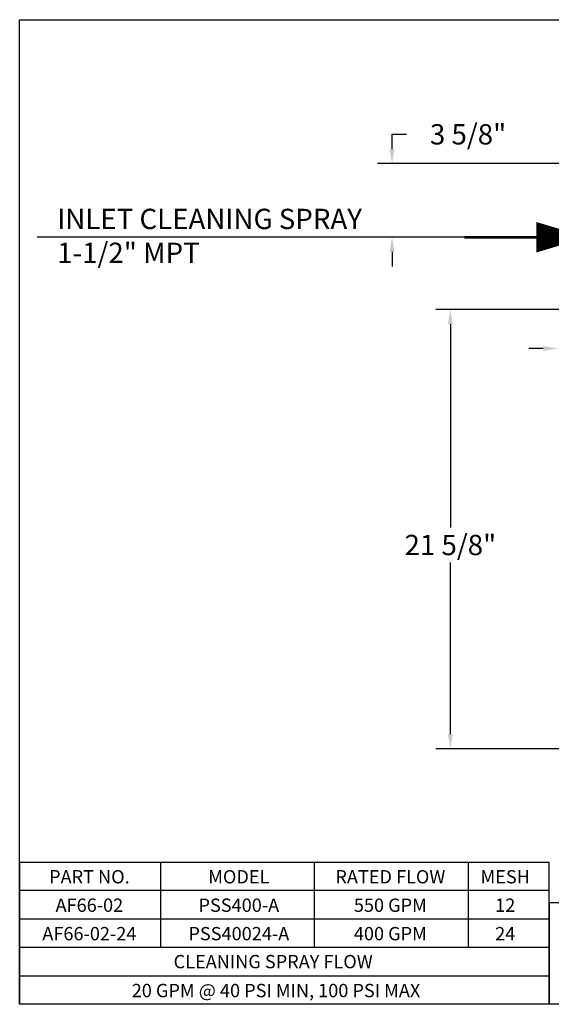
# Model space of a CAD drawing. Extents: x -92.2 to -28.2, y -1.4 to 47.
# Drawn here: x -92.2 to -66, y -1.4 to 47 of the extents above; entities that cross this region are included whole.
import ezdxf
from ezdxf.enums import TextEntityAlignment as Align

# ---------------------------------------------------------------- set-up
doc = ezdxf.new("R2010")
doc.units = 0
doc.header["$LTSCALE"] = 2
doc.header["$MEASUREMENT"] = 0
doc.layers.get('0').update_dxf_attribs({"color": 5})
for name, color, linetype in [('BORDER', 6, 'Continuous'), ('DIM', 1, 'Continuous'), ('SLD-0', 7, 'Continuous')]:
    doc.layers.add(name, color=color, linetype=linetype)

msp = doc.modelspace()

# ---------------------------------------------------------------- linework, layer by layer
at = {"color": 6}
for p, q in [((-92.177, 47.016), (-28.238, 47.016)), ((-92.177, -1.425), (-92.177, 47.016)), ((-28.238, -1.425), (-92.177, -1.425))]:
    msp.add_line(p, q, dxfattribs=at)
at = {"layer": 'BORDER', "color": 7}
msp.add_line((-28.238, -1.425), (-66.093, -1.425), dxfattribs=at)
at = {"layer": 'DIM'}
for p, q in [((-73.838, 40.656), (-73.838, 41.376)), ((-73.838, 41.376), (-73.118, 41.376)), ((-63.417, 39.936), (-74.558, 39.936)), ((-70.467, 36.313), (-91.32, 36.313)), ((-64.437, 36.313), (-74.558, 36.313)), ((-73.838, 35.593), (-73.838, 34.873)), ((-57.917, 32.755), (-71.685, 32.755)), ((-70.965, 32.035), (-70.965, 22.032)), ((-66.386, 30.842), (-67.106, 30.842)), ((-70.965, 11.858), (-70.965, 20.312)), ((-57.917, 11.138), (-71.685, 11.138))]:
    msp.add_line(p, q, dxfattribs=at)
at = {"layer": 'DIM', "color": 0}
for p, q in [((-92.162, 5.571), (-66.093, 5.571)), ((-92.162, 4.172), (-92.162, 5.571)), ((-85.22, 1.374), (-85.22, 5.571)), ((-77.677, 5.571), (-77.677, 1.374)), ((-70.071, 1.374), (-70.071, 5.571)), ((-66.093, 4.172), (-66.093, 5.571)), ((-66.093, 4.172), (-92.162, 4.172)), ((-92.162, 2.773), (-92.162, 4.172)), ((-66.093, 2.773), (-66.093, 4.172)), ((-66.093, 3.588), (-66.093, -1.425)), ((-92.162, 2.773), (-66.093, 2.773)), ((-92.162, 1.374), (-92.162, 2.773)), ((-66.093, 1.374), (-66.093, 2.773)), ((-66.093, 1.374), (-92.162, 1.374)), ((-92.162, -0.026), (-92.162, 1.374)), ((-66.093, -0.026), (-66.093, 1.374)), ((-92.162, -0.026), (-66.093, -0.026)), ((-92.162, -1.425), (-92.162, -0.026)), ((-66.093, -1.425), (-66.093, -0.026)), ((-66.093, -1.425), (-92.162, -1.425))]:
    msp.add_line(p, q, dxfattribs=at)
at = {"layer": 'DIM'}
msp.add_lwpolyline([(-64.229, 36.313, 0, 1.5, 0), (-66.729, 36.313, 0.125, 3.683, 0)], format="xyseb", dxfattribs=at)
at = {"layer": 'DIM', "const_width": 0.125}
msp.add_lwpolyline([(-65.479, 36.313), (-70.275, 36.313)], dxfattribs=at)
at = {"layer": 'DIM'}
for points in [[(-73.958, 40.656), (-73.718, 40.656), (-73.838, 39.936)], [(-73.958, 35.593), (-73.718, 35.593), (-73.838, 36.313)], [(-71.085, 32.035), (-70.845, 32.035), (-70.965, 32.755)], [(-66.386, 30.962), (-66.386, 30.722), (-65.666, 30.842)], [(-71.085, 11.858), (-70.845, 11.858), (-70.965, 11.138)]]:
    msp.add_solid(points, dxfattribs=at)
at = {"layer": 'SLD-0', "color": 7}
msp.add_line((-66.093, 3.588), (-28.238, 3.588), dxfattribs=at)

# ---------------------------------------------------------------- texts
at = {"layer": 'BORDER', "color": 7}
for s, height, p in [('PART NO.', 0.6552, (-88.743, 4.522)), ('MODEL', 0.6552, (-81.383, 4.522)), ('RATED FLOW', 0.6552, (-73.921, 4.522)), ('MESH', 0.6552, (-68.263, 4.522)), ('AF66-02', 0.6552, (-88.743, 3.123)), ('PSS400-A', 0.6552, (-81.383, 3.123)), ('550 GPM', 0.6552, (-73.921, 3.123)), ('12', 0.6552, (-68.263, 3.123)), ('AF66-02-24', 0.6552, (-88.743, 1.724)), ('PSS40024-A', 0.6552, (-81.383, 1.724)), ('400 GPM', 0.6552, (-73.921, 1.724)), ('24', 0.6552, (-68.263, 1.724)), ('CLEANING SPRAY FLOW', 0.65522, (-79.692, 0.348)), ('20 GPM @ 40 PSI MIN, 100 PSI MAX', 0.65522, (-79.552, -1.075))]:
    msp.add_text(s, height=height, dxfattribs=at).set_placement(p, align=Align.CENTER)
at = {"layer": 'DIM'}
for s, p in [('INLET CLEANING SPRAY', (-90.33, 36.714)), ('1-1/2" MPT ', (-90.33, 35.047))]:
    msp.add_text(s, height=1, dxfattribs=at).set_placement(p)
at = {"layer": 'DIM', "char_height": 1, "attachment_point": 5}
for s, insert in [('\\A1;3 5/8"', (-70.092, 41.376)), ('\\A1;21 5/8"', (-70.965, 21.172))]:
    msp.add_mtext(s, dxfattribs=dict(at, insert=insert))

doc.saveas('drawing.dxf')
